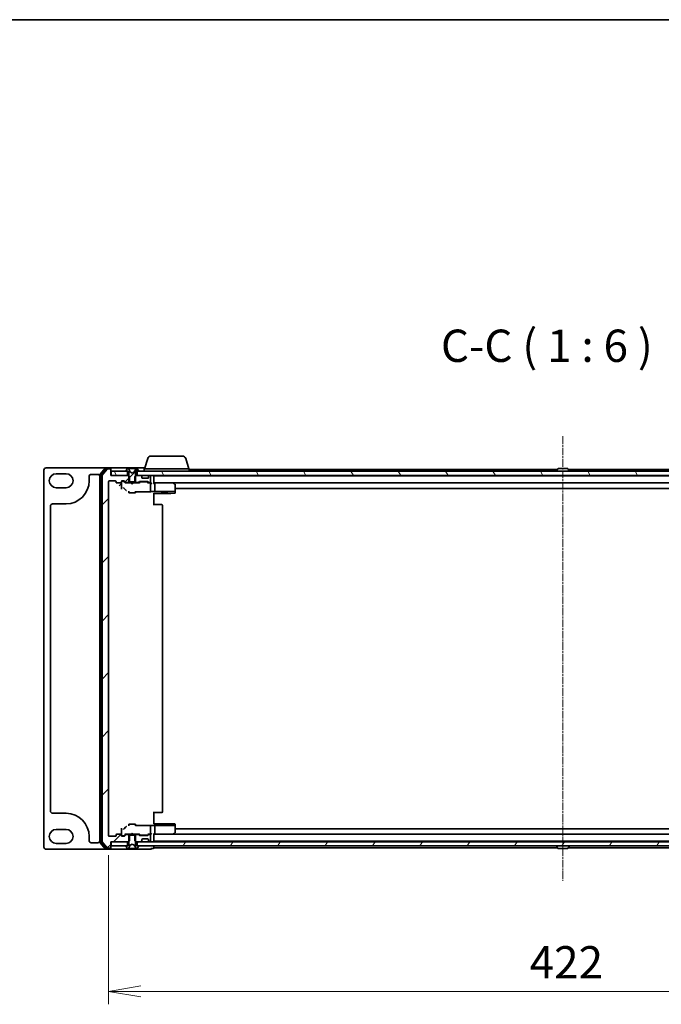
# Model space of a CAD drawing. Units: millimetres. Extents: x 7 to 8865, y -2 to 1690.
# Drawn here: x 1973 to 2271, y 1233 to 1690 of the extents above; entities that cross this region are included whole.
import ezdxf

# ---------------------------------------------------------------- set-up
doc = ezdxf.new("R2010")
doc.units = ezdxf.units.MM
doc.header["$LTSCALE"] = 0.5
doc.linetypes.add('CHAIN', pattern=[0.3543, 0.2362, -0.0295, 0.0591, -0.0295])
doc.layers.get('Defpoints').update_dxf_attribs({"lineweight": 25})
for name, color, linetype, lineweight in [('Border (ISO)', 7, 'Continuous', 35), ('Centerline (ISO)', 131, 'Continuous', 18), ('Dimension (ISO)', 7, 'Continuous', 18), ('Dimension (ISO) @ 1', 7, 'Continuous', 18), ('Hatch (ISO)', 1, 'Continuous', 18), ('Symbol (ISO)', 7, 'Continuous', 18), ('Visible (ISO)', 7, 'Continuous', 35)]:
    doc.layers.add(name, color=color, linetype=linetype, lineweight=lineweight)
doc.styles.add('Note Text (TK)', font='MS PGothic.ttf')
doc.dimstyles.new('Default - Method 1b (TK)', dxfattribs={"dimscale": 0.5, "dimtxt": 2.5, "dimasz": 2.5, "dimexe": 1, "dimexo": 1.5, "dimgap": 1, "dimtad": 1, "dimrnd": 1e-08, "dimdsep": 46, "dimtxsty": 'Note Text (TK)', "dimblk": 'OPEN', "dimcen": 0.09, "dimdle": 5, "dimclrd": 100, "dimclre": 100, "dimclrt": 7, "dimadec": 1, "dimazin": 1, "dimtfac": 1, "dimtmove": 0, "dimatfit": 3, "dimldrblk": 'OPEN', "dimfxl": 1, "dimtolj": 1, "dimlwd": -1, "dimlwe": -1, "dimarcsym": 0})
pattern_1 = [(45, (125.75, -44), (-13.47038, 13.47038), [])]
pattern_2 = [(120.0002, (125.75, -44), (-16.49775, -9.52505), [])]

# ---------------------------------------------------------------- blocks, each defined once
blk = doc.blocks.new('図面枠 tk図枠')
at = {"layer": 'Border (ISO)'}
blk.add_line((14.5, 289), (405.5, 289), dxfattribs=at)
blk = doc.blocks.new('_Open')
at = {"color": 0, "linetype": 'ByBlock', "lineweight": -2}
for p, q in [((-1, 0.167), (0, 0)), ((-1, -0.167), (0, 0)), ((0, 0), (-1, 0))]:
    blk.add_line(p, q, dxfattribs=at)
blk = doc.blocks.new('*D29')
at = {"layer": 'Defpoints', "color": 0}
for p in [(2014.69, 1311.27), (2436.69, 1311.27), (2436.69, 1238.99)]:
    blk.add_point(p, dxfattribs=at)
at = {"layer": 'Dimension (ISO)', "color": 100}
for p, q in [((2014.69, 1302.27), (2014.69, 1232.99)), ((2436.69, 1302.27), (2436.69, 1232.99)), ((2029.69, 1238.99), (2421.69, 1238.99))]:
    blk.add_line(p, q, dxfattribs=at)
at = {"layer": 'Dimension (ISO)', "color": 100, "xscale": 15, "yscale": 15, "zscale": 15, "rotation": 180}
blk.add_blockref('_Open', (2014.69, 1238.99), dxfattribs=at)
at = {"layer": 'Dimension (ISO)', "color": 100, "xscale": 15, "yscale": 15, "zscale": 15}
blk.add_blockref('_Open', (2436.69, 1238.99), dxfattribs=at)
at = {"layer": 'Dimension (ISO)', "color": 7, "insert": (2210.26, 1252.49), "char_height": 15, "attachment_point": 4, "style": 'Note Text (TK)'}
blk.add_mtext('\\A1;422', dxfattribs=at)

msp = doc.modelspace()

# ---------------------------------------------------------------- hatches: boundary and pattern name
at = {"layer": 'Hatch (ISO)'}
h = msp.add_hatch(dxfattribs=at)
h.set_pattern_fill('ANSI31', color=256, scale=152.4, style=0)
h.set_pattern_definition(pattern_1)
edge = h.paths.add_edge_path()
edge.add_ellipse((2015.39087, 1305.76821), major_axis=(0.3, 0), ratio=1, start_angle=270, end_angle=360)
edge.add_line((2015.69087, 1305.76821), (2015.69087, 1308.46821))
edge.add_line((2015.69087, 1308.46821), (2015.99087, 1308.46821))
edge.add_line((2015.99087, 1308.46821), (2023.44087, 1308.46821))
edge.add_line((2023.44087, 1308.46821), (2023.96137, 1308.46821))
edge.add_line((2023.96137, 1308.46821), (2024.19087, 1308.69771))
edge.add_line((2024.19087, 1308.69771), (2024.46137, 1308.96821))
edge.add_line((2024.46137, 1308.96821), (2024.46137, 1311.46821))
edge.add_line((2024.46137, 1311.46821), (2024.46137, 1311.76821))
edge.add_line((2024.46137, 1311.76821), (2022.86514, 1311.76821))
edge.add_ellipse((2022.86514, 1311.46821), major_axis=(-0.3, 0), ratio=1, start_angle=270, end_angle=315)
edge.add_line((2022.65301, 1311.68034), (2022.02874, 1311.05608))
edge.add_ellipse((2021.81661, 1311.26821), major_axis=(-0.21213, -0.21213), ratio=1, start_angle=45, end_angle=90, ccw=False)
edge.add_line((2021.81661, 1310.96821), (2020.99087, 1310.96821))
edge.add_ellipse((2020.99087, 1311.26821), major_axis=(-0.3, 0), ratio=1, start_angle=0, end_angle=90, ccw=False)
edge.add_line((2020.69087, 1311.26821), (2020.69087, 1311.66821))
edge.add_ellipse((2020.39087, 1311.66821), major_axis=(0, 0.3), ratio=1, start_angle=270, end_angle=360)
edge.add_line((2020.39087, 1311.96821), (2018.49087, 1311.96821))
edge.add_ellipse((2018.49087, 1311.66821), major_axis=(-0.3, 0), ratio=1, start_angle=270, end_angle=360)
edge.add_line((2018.19087, 1311.66821), (2018.19087, 1311.26821))
edge.add_ellipse((2017.89087, 1311.26821), major_axis=(0, -0.3), ratio=1, start_angle=0, end_angle=90, ccw=False)
edge.add_line((2017.89087, 1310.96821), (2014.99087, 1310.96821))
edge.add_ellipse((2014.99087, 1311.26821), major_axis=(-0.3, 0), ratio=1, start_angle=0, end_angle=90, ccw=False)
edge.add_line((2014.69087, 1311.26821), (2014.69087, 1475.66821))
edge.add_ellipse((2014.99087, 1475.66821), major_axis=(0, 0.3), ratio=1, start_angle=0, end_angle=90, ccw=False)
edge.add_line((2014.99087, 1475.96821), (2017.89087, 1475.96821))
edge.add_ellipse((2017.89087, 1475.66821), major_axis=(0.3, 0), ratio=1, start_angle=0, end_angle=90, ccw=False)
edge.add_line((2018.19087, 1475.66821), (2018.19087, 1475.26821))
edge.add_ellipse((2018.49087, 1475.26821), major_axis=(0, -0.3), ratio=1, start_angle=270, end_angle=360)
edge.add_line((2018.49087, 1474.96821), (2020.39087, 1474.96821))
edge.add_ellipse((2020.39087, 1475.26821), major_axis=(0.3, 0), ratio=1, start_angle=270, end_angle=360)
edge.add_line((2020.69087, 1475.26821), (2020.69087, 1475.66821))
edge.add_ellipse((2020.99087, 1475.66821), major_axis=(0, 0.3), ratio=1, start_angle=0, end_angle=90, ccw=False)
edge.add_line((2020.99087, 1475.96821), (2021.81661, 1475.96821))
edge.add_ellipse((2021.81661, 1475.66821), major_axis=(0.3, 0), ratio=1, start_angle=45, end_angle=90, ccw=False)
edge.add_line((2022.02874, 1475.88034), (2022.65301, 1475.25608))
edge.add_ellipse((2022.86514, 1475.46821), major_axis=(0.21213, -0.21213), ratio=1, start_angle=270, end_angle=315)
edge.add_line((2022.86514, 1475.16821), (2024.46137, 1475.16821))
edge.add_line((2024.46137, 1475.16821), (2024.46137, 1475.46821))
edge.add_line((2024.46137, 1475.46821), (2024.46137, 1477.96821))
edge.add_line((2024.46137, 1477.96821), (2024.19087, 1478.23871))
edge.add_line((2024.19087, 1478.23871), (2023.96137, 1478.46821))
edge.add_line((2023.96137, 1478.46821), (2023.44087, 1478.46821))
edge.add_line((2023.44087, 1478.46821), (2015.99087, 1478.46821))
edge.add_line((2015.99087, 1478.46821), (2015.69087, 1478.46821))
edge.add_line((2015.69087, 1478.46821), (2015.69087, 1481.16821))
edge.add_ellipse((2015.39087, 1481.16821), major_axis=(0, 0.3), ratio=1, start_angle=270, end_angle=360)
edge.add_line((2015.39087, 1481.46821), (2014.33139, 1481.46821))
edge.add_ellipse((2014.33139, 1481.16821), major_axis=(-0.3, 0), ratio=1, start_angle=270, end_angle=320.1944289)
edge.add_line((2014.10092, 1481.36027), (2011.76041, 1478.55165))
edge.add_ellipse((2011.99087, 1478.3596), major_axis=(-0.19206, -0.23047), ratio=1, start_angle=270, end_angle=309.8055711)
edge.add_line((2011.69087, 1478.3596), (2011.69087, 1308.57683))
edge.add_ellipse((2011.99087, 1308.57683), major_axis=(0, -0.3), ratio=1, start_angle=270, end_angle=309.8055711)
edge.add_line((2011.76041, 1308.38477), (2014.10092, 1305.57616))
edge.add_ellipse((2014.33139, 1305.76821), major_axis=(0.19206, -0.23047), ratio=1, start_angle=270, end_angle=320.1944289)
edge.add_line((2014.33139, 1305.46821), (2015.39087, 1305.46821))
h = msp.add_hatch(dxfattribs=at)
h.set_pattern_fill('ANSI31', color=256, scale=152.4, style=0)
h.set_pattern_definition(pattern_1)
edge = h.paths.add_edge_path()
edge.add_ellipse((2022.89087, 1480.56821), major_axis=(0, -0.1), ratio=1, start_angle=270, end_angle=360)
edge.add_line((2022.89087, 1480.46821), (2023.44087, 1480.46821))
edge.add_line((2023.44087, 1480.46821), (2023.69087, 1480.46821))
edge.add_line((2023.69087, 1480.46821), (2024.19087, 1479.66821))
edge.add_line((2024.19087, 1479.66821), (2024.19087, 1478.23871))
edge.add_line((2024.19087, 1478.23871), (2024.19087, 1475.46821))
edge.add_line((2024.19087, 1475.46821), (2024.46137, 1475.46821))
edge.add_line((2024.46137, 1475.46821), (2026.92037, 1475.46821))
edge.add_line((2026.92037, 1475.46821), (2027.19087, 1475.46821))
edge.add_line((2027.19087, 1475.46821), (2027.19087, 1478.23871))
edge.add_line((2027.19087, 1478.23871), (2027.19087, 1479.66821))
edge.add_line((2027.19087, 1479.66821), (2027.69087, 1480.46821))
edge.add_line((2027.69087, 1480.46821), (2027.94087, 1480.46821))
edge.add_line((2027.94087, 1480.46821), (2028.49087, 1480.46821))
edge.add_ellipse((2028.49087, 1480.56821), major_axis=(0.1, 0), ratio=1, start_angle=270, end_angle=360)
edge.add_line((2028.59087, 1480.56821), (2028.59087, 1480.60892))
edge.add_ellipse((2028.39087, 1480.60892), major_axis=(0, 0.2), ratio=1, start_angle=270, end_angle=303.0238676)
edge.add_line((2028.55856, 1480.71792), (2028.00002, 1481.57721))
edge.add_ellipse((2027.83234, 1481.46821), major_axis=(-0.109, 0.16769), ratio=1, start_angle=270, end_angle=326.9761324)
edge.add_line((2027.83234, 1481.66821), (2027.75094, 1481.66821))
edge.add_ellipse((2027.75094, 1481.16821), major_axis=(-0.5, 0), ratio=1, start_angle=270, end_angle=333.6082968)
edge.add_line((2027.30305, 1481.39046), (2026.65967, 1480.09392))
edge.add_ellipse((2026.61488, 1480.11614), major_axis=(-0.02223, -0.04479), ratio=1, start_angle=54.3917032, end_angle=90, ccw=False)
edge.add_line((2026.63836, 1480.072), (2025.69087, 1479.56821))
edge.add_line((2025.69087, 1479.56821), (2024.74339, 1480.072))
edge.add_ellipse((2024.76686, 1480.11614), major_axis=(-0.04415, 0.02347), ratio=1, start_angle=54.3917032, end_angle=90, ccw=False)
edge.add_line((2024.72207, 1480.09392), (2024.0787, 1481.39046))
edge.add_ellipse((2023.63081, 1481.16821), major_axis=(-0.22225, 0.44789), ratio=1, start_angle=270, end_angle=333.6082968)
edge.add_line((2023.63081, 1481.66821), (2023.54941, 1481.66821))
edge.add_ellipse((2023.54941, 1481.46821), major_axis=(-0.2, 0), ratio=1, start_angle=270, end_angle=326.9761324)
edge.add_line((2023.38172, 1481.57721), (2022.82318, 1480.71792))
edge.add_ellipse((2022.99087, 1480.60892), major_axis=(-0.16769, 0.109), ratio=1, start_angle=0, end_angle=33.0238676)
edge.add_line((2022.79087, 1480.60892), (2022.79087, 1480.56821))
h = msp.add_hatch(dxfattribs=at)
h.set_pattern_fill('ANSI31', color=256, scale=152.4, angle=75.0001754, style=0)
h.set_pattern_definition(pattern_2)
h.paths.add_polyline_path([(2015.99087, 1480.46821), (2015.99087, 1478.46821), (2023.44087, 1478.46821), (2023.44087, 1480.46821), (2022.89087, 1480.46821)])
h = msp.add_hatch(dxfattribs=at)
h.set_pattern_fill('ANSI31', color=256, scale=152.4, angle=75.0001754, style=0)
h.set_pattern_definition(pattern_2)
h.paths.add_polyline_path([(2423.44087, 1478.46821), (2423.44087, 1480.46821), (2422.89087, 1480.46821), (2028.49087, 1480.46821), (2027.94087, 1480.46821), (2027.94087, 1478.46821), (2029.56661, 1478.46821), (2033.81514, 1478.46821), (2033.89087, 1478.46821), (2417.49087, 1478.46821), (2417.56661, 1478.46821), (2421.81514, 1478.46821)])
h = msp.add_hatch(dxfattribs=at)
h.set_pattern_fill('ANSI31', color=256, scale=152.4, angle=14.9999778, style=0)
h.set_pattern_definition([(60, (125.75, -44), (-16.49778, 9.525), [])])
h.paths.add_polyline_path([(2423.44087, 1306.46821), (2423.44087, 1308.46821), (2421.81514, 1308.46821), (2417.56661, 1308.46821), (2417.49087, 1308.46821), (2033.89087, 1308.46821), (2033.81514, 1308.46821), (2029.56661, 1308.46821), (2027.94087, 1308.46821), (2027.94087, 1306.46821), (2028.49087, 1306.46821), (2422.89087, 1306.46821)])

# ---------------------------------------------------------------- linework, layer by layer
at = {"layer": 'Centerline (ISO)', "linetype": 'CHAIN', "ltscale": 30}
msp.add_line((2225.69087, 1496.66821), (2225.69087, 1290.26821), dxfattribs=at)
at = {"layer": 'Visible (ISO)'}
for p, q in [((2032.87018, 1486.39923), (2031.39087, 1481.46821)), ((2034.30692, 1487.46821), (2049.07483, 1487.46821)), ((2050.51157, 1486.39923), (2051.99087, 1481.46821)), ((1984.69087, 1480.96821), (1984.69087, 1305.96821)), ((2013.33139, 1481.96821), (1985.69087, 1481.96821)), ((2013.10092, 1481.86027), (2010.76041, 1479.05165)), ((2013.24143, 1481.56027), (2011.06041, 1478.94304)), ((2014.10092, 1481.36027), (2011.76041, 1478.55165)), ((2015.39087, 1481.96821), (2013.33139, 1481.96821)), ((2015.39087, 1481.66821), (2013.4719, 1481.66821)), ((2015.39087, 1481.46821), (2014.33139, 1481.46821)), ((2030.69087, 1481.96821), (2015.39087, 1481.96821)), ((2015.69087, 1481.66821), (2015.69087, 1481.36821)), ((2015.69087, 1481.16821), (2015.69087, 1481.36821)), ((2015.69087, 1478.46821), (2015.69087, 1481.16821)), ((2023.38172, 1481.57721), (2022.82318, 1480.71792)), ((2023.63081, 1481.66821), (2023.54941, 1481.66821)), ((2023.66815, 1481.66821), (2023.63081, 1481.66821)), ((2024.44767, 1481.66821), (2023.66815, 1481.66821)), ((2024.72207, 1480.09392), (2024.0787, 1481.39046)), ((2024.44767, 1481.66821), (2025.28682, 1481.66821)), ((2025.30043, 1481.66821), (2025.28682, 1481.66821)), ((2026.08132, 1481.66821), (2025.30043, 1481.66821)), ((2026.09493, 1481.66821), (2026.08132, 1481.66821)), ((2026.09493, 1481.66821), (2026.93407, 1481.66821)), ((2027.30305, 1481.39046), (2026.65967, 1480.09392)), ((2027.7136, 1481.66821), (2026.93407, 1481.66821)), ((2027.75094, 1481.66821), (2027.7136, 1481.66821)), ((2027.83234, 1481.66821), (2027.75094, 1481.66821)), ((2028.55856, 1480.71792), (2028.00002, 1481.57721)), ((2031.54087, 1481.96821), (2030.69087, 1481.96821)), ((2031.19087, 1481.46821), (2052.19087, 1481.46821)), ((2031.19087, 1481.46821), (2031.19087, 1480.46821)), ((2052.19087, 1481.46821), (2052.19087, 1480.46821)), ((2223.18087, 1481.26821), (2052.19087, 1481.26821)), ((2223.38172, 1481.57721), (2222.82318, 1480.71792)), ((2227.83234, 1481.66821), (2223.54941, 1481.66821)), ((2228.00002, 1481.57721), (2228.55856, 1480.71792)), ((2399.19087, 1481.26821), (2228.20087, 1481.26821)), ((1990.44087, 1479.26821), (1994.94087, 1479.26821)), ((2005.69087, 1476.01821), (2005.69087, 1477.96821)), ((2006.69087, 1478.96821), (2009.69087, 1478.96821)), ((2010.69087, 1478.8596), (2010.69087, 1308.07683)), ((2010.99087, 1478.75098), (2010.99087, 1308.18544)), ((2011.69087, 1478.3596), (2011.69087, 1308.57683)), ((2023.96137, 1478.46821), (2015.69087, 1478.46821)), ((2015.99087, 1480.46821), (2015.99087, 1478.46821)), ((2023.44087, 1480.46821), (2015.99087, 1480.46821)), ((2015.99087, 1478.46821), (2023.44087, 1478.46821)), ((2022.79087, 1480.60892), (2022.79087, 1480.56821)), ((2022.89087, 1480.46821), (2023.69087, 1480.46821)), ((2023.44087, 1478.46821), (2023.44087, 1480.46821)), ((2023.69087, 1480.46821), (2024.19087, 1479.66821)), ((2024.46137, 1477.96821), (2023.96137, 1478.46821)), ((2024.19087, 1478.46821), (2023.96137, 1478.46821)), ((2024.19087, 1479.66821), (2024.19087, 1475.46821)), ((2024.46137, 1475.16821), (2024.46137, 1477.96821)), ((2025.69087, 1479.56821), (2024.74339, 1480.072)), ((2026.63836, 1480.072), (2025.69087, 1479.56821)), ((2027.42037, 1478.46821), (2026.92037, 1477.96821)), ((2026.92037, 1477.96821), (2026.92037, 1475.16821)), ((2027.19087, 1479.66821), (2027.69087, 1480.46821)), ((2027.19087, 1475.46821), (2027.19087, 1479.66821)), ((2027.42037, 1478.46821), (2027.19087, 1478.46821)), ((2029.56661, 1478.46821), (2027.42037, 1478.46821)), ((2027.69087, 1480.46821), (2028.49087, 1480.46821)), ((2423.44087, 1480.46821), (2027.94087, 1480.46821)), ((2027.94087, 1480.46821), (2027.94087, 1478.46821)), ((2027.94087, 1478.46821), (2423.44087, 1478.46821)), ((2028.59087, 1480.56821), (2028.59087, 1480.60892)), ((2030.10301, 1478.05608), (2029.77874, 1478.38034)), ((2030.19087, 1477.46821), (2030.19087, 1477.84395)), ((2032.89087, 1477.16821), (2030.49087, 1477.16821)), ((2033.19087, 1477.84395), (2033.19087, 1477.46821)), ((2033.60301, 1478.38034), (2033.27874, 1478.05608)), ((2033.89087, 1478.46821), (2033.81514, 1478.46821)), ((2034.19087, 1475.46821), (2034.19087, 1478.16821)), ((2035.69087, 1478.26821), (2035.69087, 1478.46821)), ((2035.69087, 1478.16821), (2035.69087, 1478.26821)), ((2415.69087, 1478.26821), (2035.69087, 1478.26821)), ((2035.69087, 1474.88034), (2035.69087, 1478.16821)), ((2222.79087, 1480.56821), (2222.79087, 1480.60892)), ((2224.19087, 1478.26821), (2224.19087, 1478.46821)), ((2227.19087, 1478.26821), (2227.19087, 1478.46821)), ((2228.59087, 1480.56821), (2228.59087, 1480.60892)), ((1994.94087, 1472.76821), (1990.44087, 1472.76821)), ((2014.69087, 1311.26821), (2014.69087, 1475.66821)), ((2014.99087, 1475.96821), (2017.89087, 1475.96821)), ((2018.19087, 1475.66821), (2018.19087, 1475.26821)), ((2018.49087, 1474.96821), (2020.39087, 1474.96821)), ((2019.69087, 1473.66627), (2020.6895, 1474.6649)), ((2020.69087, 1475.26821), (2020.69087, 1475.66821)), ((2020.69087, 1475.26821), (2020.69087, 1473.66254)), ((2020.69087, 1473.66254), (2020.69087, 1472.14643)), ((2020.99087, 1475.96821), (2021.81661, 1475.96821)), ((2021.48008, 1475.76821), (2020.99087, 1475.76821)), ((2021.61658, 1475.76821), (2021.48008, 1475.76821)), ((2022.54087, 1474.96821), (2021.82876, 1475.68033)), ((2021.87628, 1472.45959), (2022.60657, 1471.7283)), ((2022.02874, 1475.88034), (2022.65301, 1475.25608)), ((2025.19087, 1474.96821), (2022.36478, 1474.96821)), ((2022.86514, 1475.16821), (2024.46137, 1475.16821)), ((2024.19087, 1475.46821), (2027.19087, 1475.46821)), ((2024.19087, 1475.16821), (2024.19087, 1474.96821)), ((2026.92037, 1475.16821), (2024.46137, 1475.16821)), ((2025.25087, 1474.90821), (2025.19087, 1474.96821)), ((2025.69087, 1474.46821), (2025.25087, 1474.90821)), ((2025.69087, 1474.46821), (2026.13087, 1474.90821)), ((2026.19087, 1474.96821), (2026.13087, 1474.90821)), ((2029.01697, 1474.96821), (2026.19087, 1474.96821)), ((2026.92037, 1475.16821), (2028.51661, 1475.16821)), ((2027.19087, 1475.16821), (2027.19087, 1474.96821)), ((2028.72874, 1475.25608), (2029.05301, 1475.58034)), ((2029.25299, 1475.38033), (2028.84087, 1474.96821)), ((2029.26514, 1475.66821), (2032.76661, 1475.66821)), ((2029.60858, 1475.46821), (2029.46517, 1475.46821)), ((2032.42316, 1475.46821), (2029.60858, 1475.46821)), ((2032.56658, 1475.46821), (2032.42316, 1475.46821)), ((2032.77876, 1475.38033), (2033.19087, 1474.96821)), ((2032.97874, 1475.58034), (2033.30301, 1475.25608)), ((2033.89087, 1474.96821), (2033.01478, 1474.96821)), ((2033.51514, 1475.16821), (2033.89087, 1475.16821)), ((2034.26661, 1474.96821), (2033.89087, 1474.96821)), ((2034.19087, 1471.68829), (2034.19087, 1474.66821)), ((2034.19087, 1471.24615), (2034.19087, 1471.68829)), ((2036.06661, 1474.96821), (2035.69087, 1474.96821)), ((2036.06661, 1474.96821), (2415.31514, 1474.96821)), ((2044.65754, 1474.96821), (2036.06661, 1474.96821)), ((2036.19087, 1471.13022), (2036.19087, 1474.66821)), ((2044.62748, 1474.66821), (2044.78308, 1474.82382)), ((2044.83754, 1474.90821), (2044.75754, 1474.96821)), ((2045.57087, 1474.35821), (2044.83754, 1474.90821)), ((2045.69087, 1471.08273), (2045.69087, 1474.11821)), ((2045.69087, 1472.46821), (2405.69087, 1472.46821)), ((2024.19087, 1471.18157), (2024.19087, 1470.36821)), ((2027.19087, 1470.36821), (2024.19087, 1470.36821)), ((2027.19087, 1471.18157), (2027.19087, 1470.36821)), ((2027.19087, 1470.91953), (2034.28231, 1470.91953)), ((2027.49087, 1470.80593), (2027.49087, 1470.91953)), ((2036.16894, 1470.96821), (2034.51114, 1470.96821)), ((2035.69087, 1469.18445), (2035.69087, 1470.18308)), ((2035.69087, 1470.14955), (2043.62005, 1470.14955)), ((2035.69087, 1469.18445), (2035.69087, 1464.66821)), ((2036.16894, 1470.96821), (2044.62748, 1470.96821)), ((2039.19087, 1470.39546), (2039.19087, 1470.16821)), ((2042.19087, 1470.16821), (2039.19087, 1470.16821)), ((2042.19087, 1470.39546), (2042.19087, 1470.16821)), ((2043.62791, 1470.14966), (2045.39873, 1470.19606)), ((2044.81005, 1470.96821), (2044.62748, 1470.96821)), ((2045.5906, 1470.96821), (2044.81005, 1470.96821)), ((2045.66809, 1470.96821), (2045.5906, 1470.96821)), ((2045.69087, 1470.96821), (2045.66809, 1470.96821)), ((2045.69087, 1470.96821), (2045.69087, 1471.08273)), ((2045.69087, 1470.77448), (2045.69087, 1470.96821)), ((2045.69087, 1470.49595), (2045.69087, 1470.77448)), ((1987.69087, 1322.66821), (1987.69087, 1464.26821)), ((1988.69087, 1465.26821), (1994.94087, 1465.26821)), ((2038.48377, 1464.96821), (2035.69087, 1464.96821)), ((2038.48377, 1464.96821), (2038.62519, 1464.96821)), ((2039.33229, 1464.96821), (2038.62519, 1464.96821)), ((2039.33229, 1464.96821), (2039.39087, 1464.96821)), ((2039.69087, 1322.26821), (2039.69087, 1464.66821)), ((1994.94087, 1321.66821), (1988.69087, 1321.66821)), ((2035.69087, 1322.26821), (2035.69087, 1317.75197)), ((2035.69087, 1321.96821), (2038.48377, 1321.96821)), ((2038.62519, 1321.96821), (2038.48377, 1321.96821)), ((2038.62519, 1321.96821), (2039.33229, 1321.96821)), ((2039.39087, 1321.96821), (2039.33229, 1321.96821)), ((2024.19087, 1316.56821), (2027.19087, 1316.56821)), ((2024.19087, 1315.75485), (2024.19087, 1316.56821)), ((2027.19087, 1315.75485), (2027.19087, 1316.56821)), ((2035.69087, 1316.75334), (2035.69087, 1317.75197)), ((2043.62005, 1316.78687), (2035.69087, 1316.78687)), ((2039.19087, 1316.76821), (2042.19087, 1316.76821)), ((2039.19087, 1316.54096), (2039.19087, 1316.76821)), ((2042.19087, 1316.54096), (2042.19087, 1316.76821)), ((2045.39873, 1316.74036), (2043.62791, 1316.78677)), ((2045.69087, 1316.16194), (2045.69087, 1316.44047)), ((1990.44087, 1314.16821), (1994.94087, 1314.16821)), ((2018.19087, 1311.66821), (2018.19087, 1311.26821)), ((2020.39087, 1311.96821), (2018.49087, 1311.96821)), ((2020.69087, 1314.79), (2020.69087, 1313.27388)), ((2020.69087, 1313.27388), (2020.69087, 1311.66821)), ((2020.69087, 1311.26821), (2020.69087, 1311.66821)), ((2021.82876, 1311.25609), (2022.54087, 1311.96821)), ((2022.60657, 1315.20812), (2021.87628, 1314.47683)), ((2022.65301, 1311.68034), (2022.02874, 1311.05608)), ((2022.36478, 1311.96821), (2025.19087, 1311.96821)), ((2024.46137, 1311.76821), (2022.86514, 1311.76821)), ((2024.19087, 1311.76821), (2024.19087, 1311.96821)), ((2024.46137, 1308.96821), (2024.46137, 1311.76821)), ((2024.46137, 1311.76821), (2026.92037, 1311.76821)), ((2025.19087, 1311.96821), (2025.25087, 1312.02821)), ((2025.69087, 1312.46821), (2025.25087, 1312.02821)), ((2025.69087, 1312.46821), (2026.13087, 1312.02821)), ((2026.13087, 1312.02821), (2026.19087, 1311.96821)), ((2026.19087, 1311.96821), (2029.01697, 1311.96821)), ((2028.51661, 1311.76821), (2026.92037, 1311.76821)), ((2026.92037, 1311.76821), (2026.92037, 1308.96821)), ((2034.28231, 1316.01689), (2027.19087, 1316.01689)), ((2027.19087, 1311.76821), (2027.19087, 1311.96821)), ((2027.49087, 1316.01689), (2027.49087, 1316.1305)), ((2029.05301, 1311.35608), (2028.72874, 1311.68034)), ((2028.84087, 1311.96821), (2029.25299, 1311.55609)), ((2033.19087, 1311.96821), (2032.77876, 1311.55609)), ((2033.30301, 1311.68034), (2032.97874, 1311.35608)), ((2033.01478, 1311.96821), (2033.89087, 1311.96821)), ((2033.89087, 1311.76821), (2033.51514, 1311.76821)), ((2033.89087, 1311.96821), (2034.26661, 1311.96821)), ((2034.19087, 1315.24813), (2034.19087, 1315.69027)), ((2034.19087, 1312.26821), (2034.19087, 1315.24813)), ((2034.51114, 1315.96821), (2036.16894, 1315.96821)), ((2035.69087, 1308.76821), (2035.69087, 1312.05608)), ((2035.69087, 1311.96821), (2036.06661, 1311.96821)), ((2415.31514, 1311.96821), (2036.06661, 1311.96821)), ((2036.06661, 1311.96821), (2044.65754, 1311.96821)), ((2044.62748, 1315.96821), (2036.16894, 1315.96821)), ((2036.19087, 1312.26821), (2036.19087, 1315.8062)), ((2044.62748, 1315.96821), (2044.81005, 1315.96821)), ((2044.78308, 1312.1126), (2044.62748, 1312.26821)), ((2044.75754, 1311.96821), (2044.83754, 1312.02821)), ((2044.81005, 1315.96821), (2045.5906, 1315.96821)), ((2044.83754, 1312.02821), (2045.57087, 1312.57821)), ((2045.5906, 1315.96821), (2045.66809, 1315.96821)), ((2045.66809, 1315.96821), (2045.69087, 1315.96821)), ((2045.69087, 1315.96821), (2045.69087, 1316.16194)), ((2045.69087, 1315.85369), (2045.69087, 1315.96821)), ((2045.69087, 1312.81821), (2045.69087, 1315.85369)), ((2405.69087, 1314.46821), (2045.69087, 1314.46821)), ((1994.94087, 1307.66821), (1990.44087, 1307.66821)), ((2005.69087, 1308.96821), (2005.69087, 1310.91821)), ((2009.69087, 1307.96821), (2006.69087, 1307.96821)), ((2010.76041, 1307.88477), (2013.10092, 1305.07616)), ((2011.06041, 1307.99339), (2013.24143, 1305.37616)), ((2011.76041, 1308.38477), (2014.10092, 1305.57616)), ((2017.89087, 1310.96821), (2014.99087, 1310.96821)), ((2015.69087, 1305.76821), (2015.69087, 1308.46821)), ((2015.69087, 1308.46821), (2023.96137, 1308.46821)), ((2015.99087, 1308.46821), (2015.99087, 1306.46821)), ((2023.44087, 1308.46821), (2015.99087, 1308.46821)), ((2020.99087, 1311.16821), (2021.48008, 1311.16821)), ((2021.81661, 1310.96821), (2020.99087, 1310.96821)), ((2021.48008, 1311.16821), (2021.61658, 1311.16821)), ((2023.44087, 1306.46821), (2023.44087, 1308.46821)), ((2024.19087, 1307.26821), (2023.69087, 1306.46821)), ((2023.96137, 1308.46821), (2024.46137, 1308.96821)), ((2023.96137, 1308.46821), (2024.19087, 1308.46821)), ((2027.19087, 1311.46821), (2024.19087, 1311.46821)), ((2024.19087, 1311.46821), (2024.19087, 1307.26821)), ((2024.74339, 1306.86442), (2025.69087, 1307.36821)), ((2025.69087, 1307.36821), (2026.63836, 1306.86442)), ((2026.92037, 1308.96821), (2027.42037, 1308.46821)), ((2027.19087, 1307.26821), (2027.19087, 1311.46821)), ((2027.19087, 1308.46821), (2027.42037, 1308.46821)), ((2027.69087, 1306.46821), (2027.19087, 1307.26821)), ((2027.42037, 1308.46821), (2029.56661, 1308.46821)), ((2423.44087, 1308.46821), (2027.94087, 1308.46821)), ((2027.94087, 1308.46821), (2027.94087, 1306.46821)), ((2032.76661, 1311.26821), (2029.26514, 1311.26821)), ((2029.46517, 1311.46821), (2029.60858, 1311.46821)), ((2029.60858, 1311.46821), (2032.42316, 1311.46821)), ((2029.77874, 1308.55608), (2030.10301, 1308.88034)), ((2030.19087, 1309.09247), (2030.19087, 1309.46821)), ((2030.49087, 1309.76821), (2032.89087, 1309.76821)), ((2032.42316, 1311.46821), (2032.56658, 1311.46821)), ((2033.19087, 1309.46821), (2033.19087, 1309.09247)), ((2033.27874, 1308.88034), (2033.60301, 1308.55608)), ((2033.81514, 1308.46821), (2033.89087, 1308.46821)), ((2034.19087, 1308.76821), (2034.19087, 1311.46821)), ((2035.69087, 1308.66821), (2035.69087, 1308.76821)), ((2035.69087, 1308.46821), (2035.69087, 1308.66821)), ((2035.69087, 1308.66821), (2415.69087, 1308.66821)), ((2224.19087, 1308.66821), (2224.19087, 1308.46821)), ((2227.19087, 1308.66821), (2227.19087, 1308.46821)), ((1985.69087, 1304.96821), (2013.33139, 1304.96821)), ((2013.33139, 1304.96821), (2015.39087, 1304.96821)), ((2013.4719, 1305.26821), (2015.39087, 1305.26821)), ((2014.33139, 1305.46821), (2015.39087, 1305.46821)), ((2015.39087, 1304.96821), (2030.69087, 1304.96821)), ((2015.69087, 1305.56821), (2015.69087, 1305.76821)), ((2015.69087, 1305.56821), (2015.69087, 1305.26821)), ((2015.99087, 1306.46821), (2023.44087, 1306.46821)), ((2022.79087, 1306.36821), (2022.79087, 1306.3275)), ((2022.82318, 1306.2185), (2023.38172, 1305.35921)), ((2023.69087, 1306.46821), (2022.89087, 1306.46821)), ((2023.54941, 1305.26821), (2023.63081, 1305.26821)), ((2023.63081, 1305.26821), (2023.66815, 1305.26821)), ((2023.66815, 1305.26821), (2024.44767, 1305.26821)), ((2024.0787, 1305.54596), (2024.72207, 1306.8425)), ((2025.28682, 1305.26821), (2024.44767, 1305.26821)), ((2025.28682, 1305.26821), (2025.30043, 1305.26821)), ((2025.30043, 1305.26821), (2026.08132, 1305.26821)), ((2026.08132, 1305.26821), (2026.09493, 1305.26821)), ((2026.93407, 1305.26821), (2026.09493, 1305.26821)), ((2026.65967, 1306.8425), (2027.30305, 1305.54596)), ((2026.93407, 1305.26821), (2027.7136, 1305.26821)), ((2028.49087, 1306.46821), (2027.69087, 1306.46821)), ((2027.7136, 1305.26821), (2027.75094, 1305.26821)), ((2027.75094, 1305.26821), (2027.83234, 1305.26821)), ((2027.94087, 1306.46821), (2423.44087, 1306.46821)), ((2028.00002, 1305.35921), (2028.55856, 1306.2185)), ((2028.59087, 1306.3275), (2028.59087, 1306.36821)), ((2030.69087, 1304.96821), (2034.39087, 1304.96821)), ((2034.69087, 1305.26821), (2034.69087, 1305.56821)), ((2034.69087, 1305.26821), (2035.39087, 1305.26821)), ((2035.69087, 1305.96821), (2035.69087, 1306.46821)), ((2035.69087, 1305.66821), (2035.69087, 1305.96821)), ((2035.69087, 1305.66821), (2223.18087, 1305.66821)), ((2035.69087, 1305.56821), (2035.69087, 1305.66821)), ((2222.79087, 1306.36821), (2222.79087, 1306.3275)), ((2223.38172, 1305.35921), (2222.82318, 1306.2185)), ((2223.54941, 1305.26821), (2227.83234, 1305.26821)), ((2228.00002, 1305.35921), (2228.55856, 1306.2185)), ((2228.20087, 1305.66821), (2415.69087, 1305.66821)), ((2228.59087, 1306.36821), (2228.59087, 1306.3275))]:
    msp.add_line(p, q, dxfattribs=at)
for centre, radius, start, end in [((2034.30692, 1485.96821), 1.5, 90, 163.3007558), ((2049.07483, 1485.96821), 1.5, 16.6992442, 90), ((1985.69087, 1480.96821), 1, 90, 180), ((2013.33139, 1481.66821), 0.3, 90, 140.1944289), ((2013.4719, 1481.36821), 0.3, 90, 140.1944289), ((2014.33139, 1481.16821), 0.3, 90, 140.1944289), ((2015.39087, 1481.66821), 0.3, 0, 90), ((2015.39087, 1481.36821), 0.3, 0, 90), ((2015.39087, 1481.16821), 0.3, 0, 90), ((2022.99087, 1480.60892), 0.2, 146.9761324, 180), ((2023.54941, 1481.46821), 0.2, 90, 146.9761324), ((2023.63081, 1481.16821), 0.5, 26.3917032, 90), ((2027.75094, 1481.16821), 0.5, 90, 153.6082968), ((2027.83234, 1481.46821), 0.2, 33.0238676, 90), ((2028.39087, 1480.60892), 0.2, 0, 33.0238676), ((2222.99087, 1480.60892), 0.2, 146.9761324, 180), ((2223.54941, 1481.46821), 0.2, 90, 146.9761324), ((2227.83234, 1481.46821), 0.2, 33.0238676, 90), ((2228.39087, 1480.60892), 0.2, 0, 33.0238676), ((1990.44087, 1476.01821), 3.25, 90, 270), ((1994.94087, 1476.01821), 3.25, 270, 90), ((2006.69087, 1477.96821), 1, 90, 180), ((2009.69087, 1477.96821), 1, 0, 90), ((2010.99087, 1478.8596), 0.3, 140.1944289, 180), ((2011.29087, 1478.75098), 0.3, 140.1944289, 180), ((2011.99087, 1478.3596), 0.3, 140.1944289, 180), ((2022.89087, 1480.56821), 0.1, 180, 270), ((2024.76686, 1480.11614), 0.05, 206.3917032, 242), ((2026.61488, 1480.11614), 0.05, 298, 333.6082968), ((2028.49087, 1480.56821), 0.1, 270, 0), ((2029.56661, 1478.16821), 0.3, 45, 90), ((2029.89087, 1477.84395), 0.3, 0, 45), ((2030.49087, 1477.46821), 0.3, 180, 270), ((2032.89087, 1477.46821), 0.3, 270, 0), ((2033.49087, 1477.84395), 0.3, 135, 180), ((2033.81514, 1478.16821), 0.3, 90, 135), ((2033.89087, 1478.16821), 0.3, 0, 90), ((2035.39087, 1478.16821), 0.3, 0, 90), ((2222.89087, 1480.56821), 0.1, 180, 270), ((2228.49087, 1480.56821), 0.1, 270, 0), ((1994.94087, 1476.01821), 10.75, 270, 0), ((2014.99087, 1475.66821), 0.3, 90, 180), ((2017.89087, 1475.66821), 0.3, 0, 90), ((2018.49087, 1475.26821), 0.3, 180, 270), ((2020.39087, 1475.26821), 0.3, 270, 0), ((2020.99087, 1475.66821), 0.3, 90, 180), ((2020.99087, 1475.46821), 0.3, 90, 180), ((2021.81661, 1475.66821), 0.3, 45, 90), ((2022.86514, 1475.46821), 0.3, 225, 270), ((2028.51661, 1475.46821), 0.3, 270, 315), ((2029.26514, 1475.36821), 0.3, 90, 135), ((2032.76661, 1475.36821), 0.3, 45, 90), ((2033.51514, 1475.46821), 0.3, 225, 270), ((2033.89087, 1475.46821), 0.3, 270, 0), ((2033.89087, 1474.66821), 0.3, 66.5620158, 90), ((2033.89087, 1474.66821), 0.3, 0, 31.2444616), ((2044.65754, 1474.66821), 0.3, 66.5620044, 90), ((2044.65754, 1474.66821), 0.3, 53.1301024, 66.5620213), ((2045.39087, 1474.11821), 0.3, 0, 53.1301024), ((2043.62005, 1470.44955), 0.3, 270, 271.5010288), ((2045.39087, 1470.49595), 0.3, 271.5010288, 0), ((1988.69087, 1464.26821), 1, 90, 180), ((2039.39087, 1464.66821), 0.3, 0, 90), ((1988.69087, 1322.66821), 1, 180, 270), ((1994.94087, 1310.91821), 10.75, 0, 90), ((2039.39087, 1322.26821), 0.3, 270, 0), ((2043.62005, 1316.48687), 0.3, 88.4989712, 90), ((2045.39087, 1316.44047), 0.3, 0, 88.4989712), ((1990.44087, 1310.91821), 3.25, 90, 270), ((1994.94087, 1310.91821), 3.25, 270, 90), ((2018.49087, 1311.66821), 0.3, 90, 180), ((2020.39087, 1311.66821), 0.3, 0, 90), ((2022.86514, 1311.46821), 0.3, 90, 135), ((2028.51661, 1311.46821), 0.3, 45, 90), ((2033.51514, 1311.46821), 0.3, 90, 135), ((2033.89087, 1312.26821), 0.3, 270, 293.4379842), ((2033.89087, 1311.46821), 0.3, 0, 90), ((2033.89087, 1312.26821), 0.3, 328.7555453, 0), ((2044.65754, 1312.26821), 0.3, 270, 293.4379842), ((2044.65754, 1312.26821), 0.3, 293.4379842, 306.8698976), ((2045.39087, 1312.81821), 0.3, 306.8698976, 0), ((2006.69087, 1308.96821), 1, 180, 270), ((2009.69087, 1308.96821), 1, 270, 0), ((2010.99087, 1308.07683), 0.3, 180, 219.8055711), ((2011.29087, 1308.18544), 0.3, 180, 219.8055711), ((2011.99087, 1308.57683), 0.3, 180, 219.8055711), ((2014.99087, 1311.26821), 0.3, 180, 270), ((2017.89087, 1311.26821), 0.3, 270, 0), ((2020.99087, 1311.46821), 0.3, 180, 270), ((2020.99087, 1311.26821), 0.3, 180, 270), ((2021.81661, 1311.26821), 0.3, 270, 315), ((2029.26514, 1311.56821), 0.3, 225, 270), ((2029.56661, 1308.76821), 0.3, 270, 315), ((2029.89087, 1309.09247), 0.3, 315, 0), ((2030.49087, 1309.46821), 0.3, 90, 180), ((2032.76661, 1311.56821), 0.3, 270, 315), ((2032.89087, 1309.46821), 0.3, 0, 90), ((2033.49087, 1309.09247), 0.3, 180, 225), ((2033.81514, 1308.76821), 0.3, 225, 270), ((2033.89087, 1308.76821), 0.3, 270, 0), ((2035.39087, 1308.76821), 0.3, 270, 0), ((1985.69087, 1305.96821), 1, 180, 270), ((2013.33139, 1305.26821), 0.3, 219.8055711, 270), ((2013.4719, 1305.56821), 0.3, 219.8055711, 270), ((2014.33139, 1305.76821), 0.3, 219.8055711, 270), ((2015.39087, 1305.76821), 0.3, 270, 0), ((2015.39087, 1305.56821), 0.3, 270, 0), ((2015.39087, 1305.26821), 0.3, 270, 0), ((2022.89087, 1306.36821), 0.1, 90, 180), ((2022.99087, 1306.3275), 0.2, 180, 213.0238676), ((2023.54941, 1305.46821), 0.2, 213.0238676, 270), ((2023.63081, 1305.76821), 0.5, 270, 333.6082968), ((2024.76686, 1306.82028), 0.05, 118, 153.6082968), ((2026.61488, 1306.82028), 0.05, 26.3917032, 62), ((2027.75094, 1305.76821), 0.5, 206.3917032, 270), ((2027.83234, 1305.46821), 0.2, 270, 326.9761324), ((2028.49087, 1306.36821), 0.1, 0, 90), ((2028.39087, 1306.3275), 0.2, 326.9761324, 0), ((2034.39087, 1305.26821), 0.3, 270, 0), ((2035.39087, 1305.56821), 0.3, 270, 0), ((2222.89087, 1306.36821), 0.1, 90, 180), ((2222.99087, 1306.3275), 0.2, 180, 213.0238676), ((2223.54941, 1305.46821), 0.2, 213.0238676, 270), ((2227.83234, 1305.46821), 0.2, 270, 326.9761324), ((2228.49087, 1306.36821), 0.1, 0, 90), ((2228.39087, 1306.3275), 0.2, 326.9761324, 0)]:
    msp.add_arc(centre, radius, start, end, dxfattribs=at)
for centre, major_axis, ratio, start_param, end_param in [((2019.69087, 1474.66765), (1, 0), 0.052407779, 6.23082543, 6.283185307), ((2021.87628, 1472.86872), (0.19264, -0.43145), 0.533024592, 4.478737853, 5.343257527), ((2021.61658, 1475.46821), (0.30004, 0), 0.999850756, 0.785323536, 1.570796327), ((2021.87628, 1472.44387), (-0.2999, 0.30072), 0.026149986, 4.738604781, 4.981233825), ((2022.26164, 1474.66821), (-0.12456, -0.29583), 0.400410446, 3.308617269, 3.952118378), ((2022.59087, 1471.7283), (0.2999, -0.2999), 0.026185922, 0.811578102, 1.544616388), ((2029.1201, 1474.66821), (0.12456, -0.29583), 0.400410446, 2.331066929, 2.974568038), ((2029.46517, 1475.16821), (-0.30004, 0), 0.999850756, 4.71238898, 5.497861771), ((2032.56658, 1475.16821), (0.30004, 0), 0.999850756, 0.785323536, 1.570796327), ((2032.91164, 1474.66821), (-0.12456, -0.29583), 0.400410446, 3.308617269, 3.952118378), ((2033.85865, 1474.66821), (0.64874, 0.20444), 0.33843751, 1.230115039, 1.464546153), ((2033.89087, 1474.69076), (0.25155, 0.48303), 0.33843751, 4.886842848, 5.161569735), ((2034.26661, 1474.66821), (0.42426, 0), 0.707106781, 0.785398163, 1.570796327), ((2034.56661, 1474.66821), (0.27716, -0.27716), 0.414213562, 1.178097245, 1.963495408), ((2035.39087, 1474.66821), (-0.27716, -0.27716), 0.414213562, 1.963495408, 2.748893572), ((2036.06661, 1474.66821), (0, -0.3), 0.414213562, 1.570796327, 3.141592654), ((2044.62748, 1474.69076), (-0.24115, 0.48229), 0.37002441, 4.529445413, 4.804172247), ((2023.01514, 1471.7283), (-0.21761, 0.21761), 0.948964567, 1.544616388, 2.330014551), ((2025.69087, 1470.39546), (-1.2295, 0), 0.052407779, 0.436588747, 2.705003907), ((2033.89087, 1471.23964), (-0.21984, -0.20862), 0.978519053, 0.822413725, 2.35619449), ((2033.89087, 1471.26187), (-0.21213, 0.22354), 0.948964567, 3.889975255, 3.926990817), ((2034.26661, 1471.21995), (0.42397, -0.02222), 0.70662175, 4.786420104, 5.363663556), ((2036.06661, 1471.12561), (-0.00786, -0.29998), 0.413811944, 1.029300489, 1.58163195), ((2035.76661, 1471.14133), (0.42397, -0.02222), 0.70662175, 0.021671246, 0.037015562), ((2025.69087, 1316.54096), (1.2295, 0), 0.052407779, 0.436588747, 2.705003907), ((2021.87628, 1314.0677), (0.19264, 0.43145), 0.533024592, 0.93992778, 1.804447454), ((2021.87628, 1314.49255), (-0.2999, -0.30072), 0.026149986, 1.301951482, 1.544580526), ((2022.26164, 1312.26821), (-0.12456, 0.29583), 0.400410446, 2.331066929, 2.974568038), ((2022.59087, 1315.20812), (0.2999, 0.2999), 0.026185922, 4.738568919, 5.471607205), ((2023.01514, 1315.20812), (0.21761, 0.21761), 0.948964567, 0.811578102, 1.596976266), ((2029.1201, 1312.26821), (0.12456, 0.29583), 0.400410446, 3.308617269, 3.952118378), ((2032.91164, 1312.26821), (-0.12456, 0.29583), 0.400410446, 2.331066929, 2.974568038), ((2033.85865, 1312.26821), (0.64874, -0.20444), 0.33843751, 4.818639154, 5.053070268), ((2033.89087, 1315.69678), (-0.21984, 0.20862), 0.978519053, 3.926990817, 5.460771582), ((2033.89087, 1312.24566), (0.25155, -0.48303), 0.33843751, 1.121615625, 1.396342459), ((2033.89087, 1315.67455), (0.21213, 0.22354), 0.948964567, 5.497787144, 5.534802706), ((2034.26661, 1312.26821), (0.42426, 0), 0.707106781, 4.71238898, 5.497787144), ((2034.26661, 1315.71647), (0.42397, 0.02222), 0.70662175, 0.919521751, 1.496765203), ((2034.56661, 1312.26821), (-0.27716, -0.27716), 0.414213562, 1.178097245, 1.963495408), ((2035.39087, 1312.26821), (0.27716, -0.27716), 0.414213562, 0.392699082, 1.178097245), ((2036.06661, 1312.26821), (0, 0.3), 0.414213562, 3.141592654, 4.71238898), ((2036.06661, 1315.81081), (-0.00786, 0.29998), 0.413811944, 4.701553357, 5.253884818), ((2035.76661, 1315.79509), (0.42397, 0.02222), 0.70662175, 6.246169745, 6.261514061), ((2044.62748, 1312.24566), (-0.24115, -0.48229), 0.37002441, 1.47901306, 1.753739894), ((2021.61658, 1311.46821), (0.30004, 0), 0.999850756, 4.71238898, 5.497861771), ((2029.46517, 1311.76821), (-0.30004, 0), 0.999850756, 0.785323536, 1.570796327), ((2032.56658, 1311.76821), (0.30004, 0), 0.999850756, 4.71238898, 5.497861771)]:
    msp.add_ellipse(centre, major_axis=major_axis, ratio=ratio, start_param=start_param, end_param=end_param, dxfattribs=at)
for points, knots in [([(2034.0102, 1474.94346), (2034.01574, 1474.94106), (2034.02122, 1474.93848), (2034.05514, 1474.92126), (2034.08139, 1474.9019), (2034.11871, 1474.86469), (2034.13518, 1474.8439), (2034.14736, 1474.82382)], [0.38103121919, 0.38103121919, 0.38103121919, 0.38103121919, 0.38274190298, 0.38274190298, 0.39176165425, 0.39176165425, 0.39855363269, 0.39855363269, 0.39855363269, 0.39855363269]), ([(2044.77687, 1474.94346), (2044.77795, 1474.94074), (2044.77894, 1474.93785), (2044.78391, 1474.92109), (2044.7867, 1474.89961), (2044.7868, 1474.86264), (2044.78557, 1474.84305), (2044.78308, 1474.82382)], [0.25088676602, 0.25088676602, 0.25088676602, 0.25088676602, 0.25287796936, 0.25287796936, 0.26195841823, 0.26195841823, 0.26838803202, 0.26838803202, 0.26838803202, 0.26838803202]), ([(2034.0102, 1311.99296), (2034.01646, 1311.99568), (2034.02254, 1311.99857), (2034.05504, 1312.01533), (2034.08419, 1312.03682), (2034.12034, 1312.07378), (2034.1357, 1312.09337), (2034.14736, 1312.1126)], [0.25088675713, 0.25088675713, 0.25088675713, 0.25088675713, 0.25287796936, 0.25287796936, 0.26195841823, 0.26195841823, 0.26838803202, 0.26838803202, 0.26838803202, 0.26838803202]), ([(2044.78308, 1312.1126), (2044.78615, 1312.0889), (2044.78725, 1312.06494), (2044.78566, 1312.02581), (2044.78204, 1312.00596), (2044.77687, 1311.99296)], [0.17254787302, 0.17254787302, 0.17254787302, 0.17254787302, 0.18054021457, 0.18054021457, 0.18994054587, 0.18994054587, 0.18994054587, 0.18994054587])]:
    msp.add_open_spline(points, degree=3, knots=knots, dxfattribs=at)

# ---------------------------------------------------------------- block references
at = {"xscale": 6, "yscale": 6, "zscale": 6}
msp.add_blockref('図面枠 tk図枠', (125.75, -44), dxfattribs=at)

# ---------------------------------------------------------------- texts
at = {"layer": 'Symbol (ISO)', "color": 7, "insert": (2169.05242, 1526.46821), "char_height": 15, "attachment_point": 7, "style": 'Note Text (TK)'}
msp.add_mtext('C-C ( 1 : 6 )', dxfattribs=at)

# ---------------------------------------------------------------- dimensions: what is measured, and where the dimension line sits
at = {"layer": 'Dimension (ISO) @ 1', "color": 100}
dim = msp.add_linear_dim(base=(2436.69087, 1238.98888), p1=(2014.69087, 1311.26821), p2=(2436.69087, 1311.26821), dimstyle='Default - Method 1b (TK)', override={"dimscale": 1, "dimtxt": 15, "dimasz": 15, "dimexe": 6, "dimexo": 9, "dimgap": 6, "dimdec": 2, "dimcen": 0.54, "dimtol": 0, "dimlim": 0, "dimtp": 0, "dimtm": 0, "dimtdec": 2, "dimtix": 0, "dimtofl": 0, "dimtmove": 0, "dimatfit": 1}, dxfattribs=at)
dim.commit()
dim.dimension.update_dxf_attribs({"geometry": '*D29', "text_midpoint": (2225.69087, 1238.98888), "dimtype": 128})

doc.saveas('drawing.dxf')
